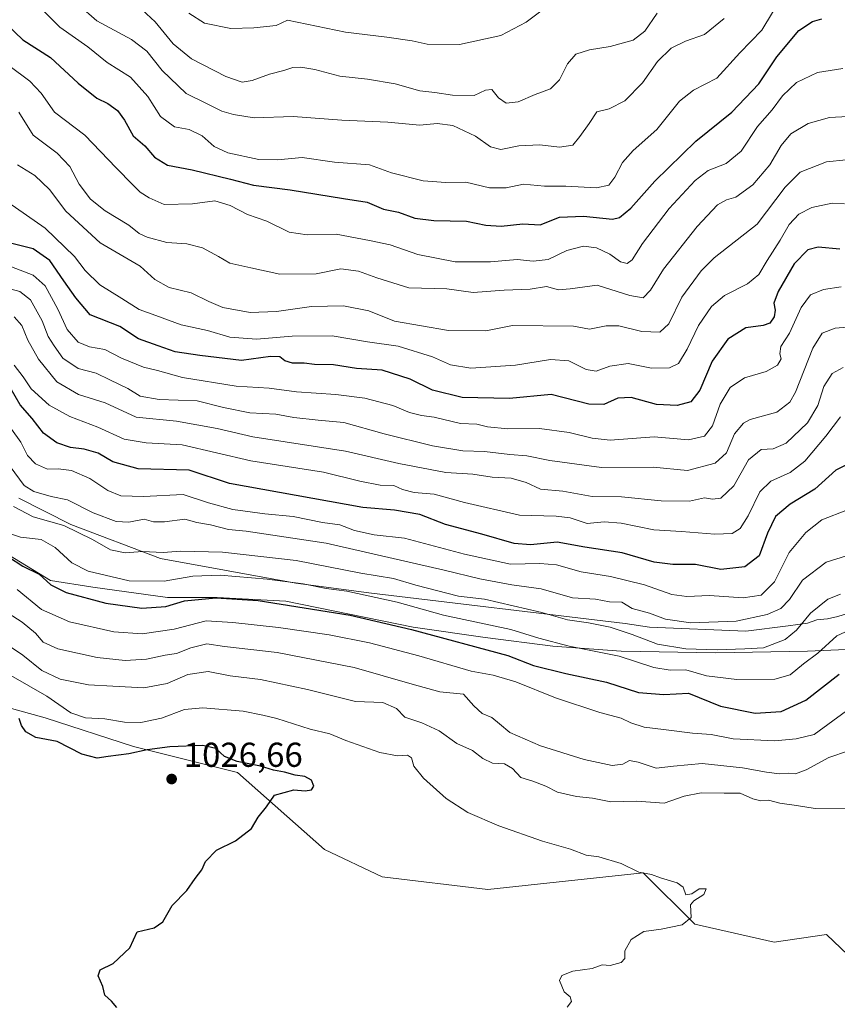
# Model space of a CAD drawing. Units: metres. Extents: x 665439 to 668897, y 4730413 to 4732809.
# Drawn here: x 667128 to 667365, y 4731977 to 4732262 of the extents above; entities that cross this region are included whole.
import ezdxf

# ---------------------------------------------------------------- set-up
doc = ezdxf.new("R2010")
doc.units = ezdxf.units.M
doc.header["$MEASUREMENT"] = 0
for name, color, linetype, lineweight in [('Arbolado forestal CxS', 92, 'Continuous', 0), ('Curva de nivel maestra', 30, 'Continuous', 30), ('Curva de nivel normal', 30, 'Continuous', 0), ('Espacio natural protegido', 121, 'Continuous', 13), ('Espacio natural protegido CxS', 121, 'Continuous', 0), ('Punto de cota en terreno', 7, 'Continuous', 0), ('Rótulo de punto de cota en terreno', 7, 'Continuous', 0)]:
    doc.layers.add(name, color=color, linetype=linetype, lineweight=lineweight)
doc.styles.add('Style-Arial', font='txt')

# ---------------------------------------------------------------- blocks, each defined once
blk = doc.blocks.new('5PATER')
at = {"layer": 'Punto de cota en terreno', "linetype": 'Continuous', "lineweight": 0}
h = blk.add_hatch(color=51, dxfattribs=at)
edge = h.paths.add_edge_path()
edge.add_ellipse((0, 0), major_axis=(-0.11, -0.111), ratio=0.999422, start_angle=0, end_angle=360)

msp = doc.modelspace()

# ---------------------------------------------------------------- linework, layer by layer
at = {"layer": 'Arbolado forestal CxS', "color": 92, "linetype": 'Continuous', "lineweight": 0}
for points in [[(667411.4599, 4731973.3312, 1016.9053), (667374.3287, 4731985.803, 1017.9612), (667361.986, 4731997.584, 1018.6059), (667346.7931, 4731995.3224, 1018.9063), (667323.8056, 4732000.5019, 1019.6931), (667308.8502, 4732015.3979, 1019.3863), (667263.8627, 4732010.5343, 1021.159), (667233.2853, 4732014.2651, 1022.4461), (667216.5876, 4732022.1325, 1023.4416), (667191.2972, 4732044.4098, 1025.092), (667161.2668, 4732051.9655, 1022.6193), (667135.6653, 4732060.2599, 1023.1858), (667119.5245, 4732064.6603, 1024.0081), (667114.5027, 4732084.7481, 1015.7134), (667108.5719, 4732095.1252, 1010.6738), (667095.2303, 4732104.0204, 1014.5438), (667074.4757, 4732115.8816, 1011.7954), (667052.2381, 4732135.1537, 1010.3904), (667041.8605, 4732154.4269, 1003.8637), (667035.9308, 4732173.6997, 997.857), (667022.5892, 4732187.0419, 996.5792), (667009.2466, 4732209.2798, 986.6744), (667001.8348, 4732238.9295, 977.5247), (667000.3522, 4732267.097, 968.2536)], [(667119.5245, 4732064.6603, 1024.0081), (667135.6653, 4732060.2599, 1023.1858), (667161.2668, 4732051.9655, 1022.6193), (667191.2972, 4732044.4098, 1025.092), (667216.5876, 4732022.1325, 1023.4416), (667233.2853, 4732014.2651, 1022.4461), (667263.8627, 4732010.5343, 1021.159), (667308.8502, 4732015.3979, 1019.3863), (667323.8056, 4732000.5019, 1019.6931), (667346.7931, 4731995.3224, 1018.9063), (667361.986, 4731997.584, 1018.6059), (667374.3287, 4731985.803, 1017.9612), (667411.4599, 4731973.3312, 1016.9053)], [(667119.5245, 4732064.6603, 1024.0081), (667135.6653, 4732060.2599, 1023.1858), (667161.2668, 4732051.9655, 1022.6193), (667191.2972, 4732044.4098, 1025.092), (667216.5876, 4732022.1325, 1023.4416), (667233.2853, 4732014.2651, 1022.4461), (667263.8627, 4732010.5343, 1021.159), (667308.8502, 4732015.3979, 1019.3863), (667323.8056, 4732000.5019, 1019.6931), (667346.7931, 4731995.3224, 1018.9063), (667361.986, 4731997.584, 1018.6059), (667374.3287, 4731985.803, 1017.9612), (667411.4599, 4731973.3312, 1016.9053), (667416.9487, 4731970.9891, 1016.7658)]]:
    msp.add_polyline3d(points, dxfattribs=at)
at = {"layer": 'Curva de nivel maestra', "color": 30, "linetype": 'Continuous', "lineweight": 30, "flags": 128}
for points, elevation in [([(667122.02, 4732263.2801), (667129.14, 4732256.6001), (667137.19, 4732251.4501), (667145.19, 4732243.9801), (667150.57, 4732239.7101), (667153.79, 4732238.0901), (667156.6, 4732236.1201), (667158.65, 4732233.3001), (667161.1, 4732228.7401), (667164.52, 4732225.8301), (667167.32, 4732222.6301), (667171.1, 4732220.2601), (667178.25, 4732218.9401), (667189.31, 4732216.2701), (667195.98, 4732214.4401), (667206.6, 4732213.1601), (667222.06, 4732210.6001), (667228.88, 4732209.5201), (667233.6, 4732207.5801), (667238, 4732206.6901), (667242.75, 4732204.9301), (667248.17, 4732204.2201), (667257.68, 4732204.0601), (667263.28, 4732202.9401), (667267.67, 4732202.6501), (667274, 4732203.3201), (667279.01, 4732203.0001), (667284.6, 4732205.1901), (667291.55, 4732205.5501), (667299.97, 4732204.6801), (667302.02, 4732205.1701), (667305.3, 4732207.8001), (667312.24, 4732215.6401), (667324.05, 4732227.1901), (667334.57, 4732235.6301), (667342.3, 4732243.8201), (667347.55, 4732251.6301), (667353.94, 4732259.2301), (667357.91, 4732261.9001), (667360.55, 4732262.6101)], 925), ([(667365.82, 4732195.9501), (667359.52, 4732196.5001), (667356.52, 4732195.7901), (667352.6, 4732191.7001), (667347.94, 4732183.7201), (667346.7, 4732180.2901), (667347.07, 4732178.3001), (667346.78, 4732176.3201), (667345.51, 4732174.5401), (667343.59, 4732173.8401), (667338.54, 4732173.1401), (667333.37, 4732169.8601), (667328.83, 4732163.5201), (667325.26, 4732155.1001), (667322.64, 4732151.7401), (667318.68, 4732150.6501), (667312.69, 4732151.0301), (667305.34, 4732153.0001), (667301.47, 4732152.8301), (667297.46, 4732150.9401), (667293.12, 4732151.0701), (667282.24, 4732153.8601), (667270.12, 4732152.7701), (667256.41, 4732152.9901), (667247.85, 4732155.1001), (667241.31, 4732158.2801), (667233.24, 4732160.9601), (667225.79, 4732161.4201), (667219.11, 4732162.4501), (667213.68, 4732162.5501), (667210.66, 4732162.9101), (667207.31, 4732162.9601), (667205.1, 4732163.6701), (667203.64, 4732164.8301), (667200.9, 4732164.8701), (667192.54, 4732163.7201), (667180.41, 4732165.1301), (667173.27, 4732166.1901), (667168.35, 4732167.9301), (667162.71, 4732170.0201), (667157.23, 4732173.5401), (667148.65, 4732176.9601), (667144.55, 4732181.8201), (667141.09, 4732186.7701), (667137.01, 4732192.6901), (667132.2, 4732196.0301), (667125.17, 4732197.8101)], 950), ([(667368.92, 4732134.0801), (667364.62, 4732131.9401), (667358.58, 4732126.5201), (667351.4, 4732122.1001), (667347.22, 4732118.5201), (667344.84, 4732113.7001), (667342.42, 4732107.2101), (667338.31, 4732104.0201), (667331.35, 4732103.2501), (667324.02, 4732104.6901), (667317.47, 4732104.6301), (667311.99, 4732105.3201), (667302.73, 4732108.0001), (667291.9, 4732109.7101), (667283.93, 4732111.0801), (667276.2, 4732110.3701), (667271.47, 4732110.7501), (667262.16, 4732113.4701), (667251.61, 4732116.2501), (667244.13, 4732119.1701), (667236.86, 4732120.3901), (667227.66, 4732121.1401), (667188.98, 4732128.1501), (667177.38, 4732131.9801), (667162.58, 4732132.3801), (667155.24, 4732134.3801), (667150.98, 4732136.9401), (667146.95, 4732138.1001), (667142.97, 4732138.5701), (667138.98, 4732139.9001), (667135.14, 4732142.6401), (667131.84, 4732146.9201), (667128.41, 4732150.8701), (667125.48, 4732155.9101)], 975), ([(667124.98, 4732106.8401), (667129.19, 4732104.1901), (667133.87, 4732101.9001), (667137.24, 4732098.7501), (667141.69, 4732096.6001), (667153.17, 4732093.4801), (667163.68, 4732091.9801), (667170.54, 4732092.5001), (667175.98, 4732094.1201), (667185.07, 4732095.0501), (667197.33, 4732094.2601), (667223.97, 4732090.0401), (667241.73, 4732085.8201), (667269.64, 4732078.3001), (667277.1, 4732075.4301), (667286.48, 4732073.0601), (667298.23, 4732070.6401), (667307.48, 4732067.6301), (667314.84, 4732067.0401), (667321.96, 4732067.4301), (667331.2, 4732063.6001), (667341.26, 4732061.5901), (667348.79, 4732062.0801), (667355.97, 4732065.4001), (667365.64, 4732072.8801)], 1000), ([(667156.44, 4731976.4001), (667154.82, 4731978.2801), (667152.92, 4731979.9401), (667152.32, 4731982.4801), (667151.02, 4731985.5801), (667151.58, 4731987.3401), (667155.31, 4731989.1301), (667160.12, 4731993.6601), (667162.26, 4731998.3201), (667167.22, 4731999.4701), (667169.7, 4732001.1801), (667172.42, 4732005.9701), (667176.67, 4732010.2401), (667179.11, 4732013.7201), (667181.06, 4732016.2401), (667182.09, 4732018.6301), (667185.26, 4732021.9701), (667190.79, 4732024.6301), (667195.38, 4732028.1901), (667197.34, 4732031.5201), (667199.7, 4732034.5201), (667202.08, 4732037.8801), (667207.65, 4732039.4201), (667210.9, 4732039.1601), (667212.76, 4732039.3801), (667213.44, 4732040.4701), (667212.82, 4732042.2201), (667210.84, 4732043.2601), (667208.05, 4732043.6401), (667204.94, 4732044.5701), (667201.73, 4732045.1301), (667197.97, 4732046.2901), (667191.29, 4732047.6101), (667187.55, 4732049.1201), (667185.09, 4732051.4301), (667181.35, 4732052.2601), (667171.73, 4732051.8401), (667165.14, 4732050.9901), (667159.9, 4732049.8301), (667153.88, 4732049.1001), (667150.65, 4732048.5701), (667146.3, 4732049.7901), (667139.14, 4732053.3701), (667132.98, 4732054.6201), (667130.04, 4732056.2401), (667128.77, 4732058.0701), (667128.08, 4732060.0801)], 1025)]:
    msp.add_lwpolyline(points, dxfattribs=dict(at, elevation=elevation))
at = {"layer": 'Curva de nivel normal', "color": 30, "linetype": 'Continuous', "lineweight": 0, "flags": 128}
for points, elevation in [([(667134.41, 4732265.7401), (667139.85, 4732260.2501), (667147.95, 4732254.5501), (667153.64, 4732250.0201), (667160.4, 4732245.7701), (667165.33, 4732240.1601), (667169.07, 4732234.3601), (667173.07, 4732231.4101), (667177.35, 4732230.5901), (667181.07, 4732228.8101), (667184.62, 4732225.6501), (667188.52, 4732223.8301), (667197.49, 4732221.9001), (667202.94, 4732221.7801), (667210.07, 4732222.4601), (667219.45, 4732221.1901), (667229.6, 4732220.3301), (667235.96, 4732218.0201), (667245.12, 4732215.7701), (667251.73, 4732215.3001), (667257.46, 4732215.3201), (667264.31, 4732213.7001), (667269.13, 4732213.7401), (667274.21, 4732214.7301), (667280.22, 4732214.2101), (667286.41, 4732214.2301), (667295.34, 4732213.6701), (667298.86, 4732214.4601), (667300.65, 4732216.8201), (667302.89, 4732221.0401), (667305.97, 4732224.5301), (667312.84, 4732230.5801), (667319.4, 4732238.8001), (667323.45, 4732242.0001), (667330.16, 4732245.4601), (667336.87, 4732252.8301), (667343.26, 4732259.3901), (667349.73, 4732270.1601)], 920), ([(667332.28, 4732262.7801), (667326.59, 4732258.1001), (667321.13, 4732256.2201), (667316.93, 4732254.1401), (667312.97, 4732250.3001), (667308.69, 4732244.1401), (667303.52, 4732238.8901), (667299.02, 4732236.6301), (667295.4, 4732235.6901), (667293.24, 4732232.3101), (667290.54, 4732228.5301), (667288.5, 4732226.0801), (667284.64, 4732225.4601), (667278.94, 4732226.1501), (667272.86, 4732225.9001), (667267.62, 4732224.8601), (667264.65, 4732225.5801), (667260.31, 4732228.6401), (667253.69, 4732231.7301), (667249.14, 4732232.3201), (667244.13, 4732231.8901), (667234.88, 4732232.7201), (667221.56, 4732233.3101), (667207.43, 4732234.3601), (667196.13, 4732233.9501), (667190.23, 4732234.9301), (667186.78, 4732235.9001), (667182.56, 4732238.0801), (667176.44, 4732241.0301), (667169.56, 4732247.6601), (667165.08, 4732253.3301), (667160.61, 4732256.6401), (667150.64, 4732262.1001), (667145.31, 4732266.7001)], 915), ([(667162.44, 4732266.4101), (667167.47, 4732261.7701), (667172.72, 4732255.3601), (667178.05, 4732251.0201), (667187.97, 4732245.9501), (667192.69, 4732244.3401), (667195.63, 4732244.7501), (667200.65, 4732246.6001), (667204.73, 4732247.6601), (667207.39, 4732248.5701), (667209.72, 4732248.6901), (667213.74, 4732247.9401), (667220.98, 4732246.0401), (667228.98, 4732245.1801), (667236.98, 4732243.8401), (667244.19, 4732241.7701), (667248.52, 4732241.3201), (667253.61, 4732240.5901), (667259.87, 4732240.4401), (667263.2, 4732241.9901), (667265.05, 4732242.1601), (667266.98, 4732239.7801), (667269.21, 4732238.2001), (667272.68, 4732238.6501), (667277.53, 4732240.7101), (667281.97, 4732242.4001), (667284.62, 4732244.9601), (667286.9, 4732249.6601), (667289.3, 4732252.3701), (667293.31, 4732253.6401), (667299.32, 4732254.6001), (667305.98, 4732256.5001), (667309.32, 4732259.0801), (667312.85, 4732264.2801)], 910), ([(667280.4, 4732265.7801), (667274.92, 4732261.7001), (667267.64, 4732257.8601), (667255.64, 4732255.2201), (667246.3, 4732255.2801), (667241.93, 4732256.2601), (667234.64, 4732257.3001), (667222.65, 4732258.8001), (667205.87, 4732262.2801), (667202.57, 4732260.7401), (667196.07, 4732260.0401), (667189.41, 4732259.8601), (667181.82, 4732261.4001), (667177.25, 4732264.2601)], 905), ([(667366.66, 4732248.2901), (667359.3, 4732247.0901), (667353.3, 4732244.2501), (667349.22, 4732240.3101), (667346.24, 4732236.2901), (667341.94, 4732231.4501), (667337.2, 4732224.3401), (667332.87, 4732220.7601), (667327.7, 4732218.7401), (667323.89, 4732215.8401), (667316.41, 4732207.7401), (667308.69, 4732197.6201), (667305.63, 4732192.8501), (667304.24, 4732191.8101), (667302.32, 4732192.3101), (667299.2, 4732194.5201), (667295.35, 4732196.3301), (667291.57, 4732196.8401), (667286.78, 4732195.5401), (667281.3, 4732192.9401), (667276.97, 4732192.4401), (667272.3, 4732192.9701), (667264.58, 4732192.3101), (667254.38, 4732192.3101), (667243.58, 4732194.3801), (667235.6, 4732197.2001), (667229.55, 4732198.4401), (667219.97, 4732200.2801), (667211.48, 4732200.1001), (667206.31, 4732200.8501), (667199.8, 4732204.0801), (667194.28, 4732206.0301), (667189.23, 4732208.6201), (667184.74, 4732209.9301), (667178.34, 4732209.1001), (667170.1, 4732208.8601), (667165.8, 4732210.7801), (667163.11, 4732212.4201), (667160.98, 4732214.6201), (667156.17, 4732219.4801), (667147.14, 4732228.9701), (667138.34, 4732235.6501), (667134.47, 4732241.1301), (667131.16, 4732244.5801), (667125.07, 4732249.1101)], 930), ([(667375.26, 4732234.8001), (667362.82, 4732234.1101), (667356.6, 4732232.3801), (667351.64, 4732229.3101), (667348.78, 4732226.0101), (667345.5, 4732220.3501), (667340.59, 4732214.6201), (667335.66, 4732210.9901), (667332.99, 4732210.2801), (667330.42, 4732208.7601), (667324.45, 4732202.4901), (667314.76, 4732190.2101), (667310.97, 4732184.0501), (667308.88, 4732181.8501), (667304.94, 4732182.5601), (667295.5, 4732185.5601), (667287.7, 4732184.4601), (667284.34, 4732184.2201), (667280.87, 4732185.1101), (667276.16, 4732184.3901), (667268.6, 4732184.0601), (667259.64, 4732183.3801), (667251.98, 4732184.4701), (667240.98, 4732184.7801), (667231.73, 4732187.6601), (667226.38, 4732189.5701), (667221.24, 4732190.2201), (667214.15, 4732188.7901), (667203.59, 4732188.6801), (667195.19, 4732190.6001), (667189.14, 4732191.8901), (667185.8, 4732193.8501), (667181.21, 4732196.3601), (667176.65, 4732197.4901), (667170.87, 4732197.9201), (667165.22, 4732199.4101), (667162.88, 4732200.5401), (667159.9, 4732202.8801), (667153.03, 4732207.0101), (667148.8, 4732210.4401), (667145.45, 4732214.7701), (667142.82, 4732219.8501), (667139.08, 4732223.7401), (667132.2, 4732229.0101), (667128.04, 4732235.6401)], 935), ([(667367.64, 4732221.8401), (667361.97, 4732221.2801), (667354.3, 4732218.2901), (667349.97, 4732213.8601), (667341.91, 4732203.1601), (667329.38, 4732193.4301), (667325.66, 4732189.7101), (667320.08, 4732182.0801), (667316.23, 4732174.3701), (667313.68, 4732171.9201), (667308.49, 4732172.1501), (667301.83, 4732173.7401), (667298.16, 4732173.8001), (667293.27, 4732172.8301), (667288.64, 4732173.6301), (667270.97, 4732173.8301), (667263.25, 4732172.3601), (667252.48, 4732172.3801), (667236.78, 4732175.0901), (667229.43, 4732178.0701), (667222.04, 4732179.5901), (667212.78, 4732179.3801), (667202.67, 4732177.8901), (667195, 4732177.6401), (667187.06, 4732179.1001), (667183.04, 4732180.7801), (667177.96, 4732183.3201), (667171.55, 4732184.8401), (667167.36, 4732187.2001), (667163.15, 4732191.0501), (667151.61, 4732197.8101), (667141.67, 4732206.9901), (667136.9, 4732213.2401), (667132.65, 4732217.2601), (667127.65, 4732220.3301)], 940), ([(667367.2, 4732209.0701), (667363.56, 4732209.2801), (667357.68, 4732208.0401), (667353.9, 4732206.0901), (667351.12, 4732203.0801), (667348.51, 4732198.5401), (667344.73, 4732192.7201), (667342.37, 4732188.6201), (667339.03, 4732185.9601), (667332.37, 4732182.5701), (667328.65, 4732179.4001), (667324.88, 4732173.9001), (667321.6, 4732166.9601), (667319.12, 4732162.8501), (667316.44, 4732161.6301), (667311.3, 4732161.5101), (667304.54, 4732162.8501), (667299.15, 4732162.0801), (667295.24, 4732160.6001), (667292.29, 4732161.1201), (667287.33, 4732163.6601), (667282.05, 4732164.0301), (667271.88, 4732162.3501), (667258.95, 4732161.5401), (667253.02, 4732162.4901), (667247.84, 4732164.8201), (667237.86, 4732167.8301), (667229.01, 4732169.1601), (667218.73, 4732170.8401), (667207.2, 4732170.7701), (667196.84, 4732169.9201), (667189.14, 4732170.5101), (667182.63, 4732172.4001), (667174.98, 4732174.0201), (667167.65, 4732176.7401), (667162.86, 4732178.5201), (667157.85, 4732181.6701), (667151.5, 4732185.6401), (667147.26, 4732189.7801), (667144.11, 4732193.8601), (667135.61, 4732202.0101), (667124.82, 4732209.5601)], 945), ([(667125.85, 4732190.8201), (667132.2, 4732188.4701), (667135.59, 4732185.3001), (667139.32, 4732178.6201), (667142, 4732172.6801), (667145.22, 4732169.0701), (667148.52, 4732167.6901), (667152.88, 4732166.9501), (667157.78, 4732164.4401), (667164.15, 4732161.7901), (667168.18, 4732160.7901), (667175.45, 4732158.8501), (667190.94, 4732156.3401), (667200.5, 4732155.7201), (667208.4, 4732154.6601), (667219.81, 4732153.8901), (667228.22, 4732152.8101), (667236.38, 4732150.6901), (667241.17, 4732148.7001), (667244.68, 4732147.7801), (667248.31, 4732147.3101), (667255.98, 4732145.5201), (667260.67, 4732145.2701), (667263.73, 4732144.5001), (667269.67, 4732143.9801), (667278.79, 4732144.0201), (667287.41, 4732142.8701), (667294.08, 4732141.2501), (667299.31, 4732140.6301), (667312, 4732141.5801), (667321.98, 4732140.7101), (667326.64, 4732141.8001), (667328.97, 4732144.7601), (667331.13, 4732151.0901), (667334.02, 4732155.9401), (667338.22, 4732158.7201), (667344.46, 4732160.5801), (667347.8, 4732162.3401), (667348.77, 4732164.1601), (667348.38, 4732165.6801), (667348.75, 4732167.7601), (667351.19, 4732171.6001), (667354.62, 4732179.0801), (667357.3, 4732182.7201), (667361.11, 4732184.2801), (667366.2, 4732185.0701)], 955), ([(667370.46, 4732173.6001), (667364.5, 4732173.0801), (667360.65, 4732171.6401), (667357.96, 4732167.3401), (667352.94, 4732154.5801), (667351.28, 4732151.6501), (667347.54, 4732148.7601), (667339.88, 4732146.6201), (667337.92, 4732145.5401), (667335.31, 4732142.4701), (667333, 4732137.0301), (667329.74, 4732133.9601), (667321.7, 4732131.8801), (667311.74, 4732132.8401), (667296.76, 4732132.7501), (667281.81, 4732134.7501), (667275.18, 4732136.1601), (667270.19, 4732136.5001), (667262.9, 4732137.3701), (667256.59, 4732137.5701), (667247.86, 4732139.0101), (667233.84, 4732142.4801), (667222.11, 4732145.7601), (667214.68, 4732146.4701), (667207.68, 4732147.2401), (667202.44, 4732148.2201), (667194.95, 4732148.5501), (667187.3, 4732150.1501), (667179.64, 4732152.0801), (667168.61, 4732152.4501), (667163.17, 4732153.4201), (667159.58, 4732155.5801), (667154.38, 4732158.1601), (667150.45, 4732160.0601), (667145.22, 4732161.3601), (667140.8, 4732164.3901), (667138.28, 4732167.9601), (667136.46, 4732170.6701), (667134.73, 4732175.1601), (667131.36, 4732181.2701), (667128.31, 4732183.7201), (667122.86, 4732185.1601)], 960), ([(667366.75, 4732161.7001), (667363.59, 4732159.9501), (667361.15, 4732156.2201), (667359.41, 4732150.6901), (667356.46, 4732145.6801), (667350.22, 4732139.7801), (667346.48, 4732138.1301), (667343, 4732137.9201), (667339.31, 4732134.9601), (667335.1, 4732127.4801), (667331.32, 4732123.8801), (667328.97, 4732123.5701), (667326.64, 4732123.9601), (667322.3, 4732122.9801), (667314.04, 4732123.0801), (667302.52, 4732124.2501), (667294.06, 4732124.3801), (667285.54, 4732125.8601), (667279.12, 4732126.4801), (667274.92, 4732128.3601), (667270.64, 4732129.6801), (667265.11, 4732129.9801), (667259.55, 4732130.7701), (667251.68, 4732131.2601), (667238.04, 4732133.9101), (667222.6, 4732137.4701), (667195.83, 4732141.6301), (667185.41, 4732144.0601), (667173.69, 4732146.1401), (667161.97, 4732147.3101), (667152.98, 4732151.5001), (667145.31, 4732153.9001), (667139.02, 4732157.5201), (667133.69, 4732164.0801), (667130.62, 4732169.5901), (667128.91, 4732173.8801), (667126.69, 4732176.3401)], 965), ([(667365.98, 4732147.4601), (667361.71, 4732141.8101), (667355.71, 4732134.5501), (667351.39, 4732131.2901), (667345.82, 4732128.8301), (667342.64, 4732125.7001), (667339.3, 4732118.7601), (667336.97, 4732115.1101), (667334.64, 4732113.6301), (667329.64, 4732113.4101), (667319.97, 4732114.2501), (667311.97, 4732114.6801), (667302.46, 4732116.6501), (667297.53, 4732117.0001), (667292.58, 4732116.5701), (667287.73, 4732118.1601), (667283.61, 4732118.7001), (667273.04, 4732118.9301), (667257.11, 4732122.5801), (667248.28, 4732125.0501), (667242.54, 4732125.5201), (667239.17, 4732126.4001), (667236.65, 4732127.5001), (667232.68, 4732127.6201), (667226.76, 4732128.7901), (667216.3, 4732131.4401), (667195.18, 4732134.7001), (667175.31, 4732139.2801), (667164.91, 4732139.8901), (667158.56, 4732140.9501), (667150.85, 4732144.4701), (667142.76, 4732147.4901), (667136.77, 4732150.7801), (667131.58, 4732155.5601), (667129.23, 4732158.9801), (667126.67, 4732162.4001)], 970), ([(667368.06, 4732120.5201), (667360.63, 4732117.5501), (667355.92, 4732113.9401), (667351.14, 4732108.1001), (667346.88, 4732099.6001), (667343, 4732095.7601), (667337.84, 4732094.9801), (667328.02, 4732095.7101), (667321.5, 4732095.4201), (667317.17, 4732095.9801), (667309.21, 4732098.7401), (667299.36, 4732101.2001), (667290.84, 4732102.5001), (667283.75, 4732104.5801), (667278.9, 4732104.9501), (667270.45, 4732104.7101), (667257.08, 4732107.6601), (667239.71, 4732112.2901), (667230.9, 4732113.2401), (667225.25, 4732114.4601), (667220.96, 4732116.1101), (667215.98, 4732116.8501), (667207.46, 4732118.5501), (667199.27, 4732119.3501), (667189.98, 4732120.6201), (667182.98, 4732122.5501), (667175.58, 4732124.9301), (667164.13, 4732124.3701), (667157.59, 4732124.5601), (667153.82, 4732126.1301), (667148.61, 4732129.5701), (667143.28, 4732131.8401), (667139.36, 4732132.3201), (667136.31, 4732132.2901), (667132.8, 4732133.7801), (667130.55, 4732136.2401), (667128.62, 4732140.1101), (667125.91, 4732143.8701)], 980), ([(667122.79, 4732136.6901), (667129.58, 4732127.5501), (667132.31, 4732125.7801), (667137.37, 4732124.3101), (667142.08, 4732123.3801), (667149.54, 4732119.6001), (667156.17, 4732117.1401), (667159.86, 4732116.9201), (667164.34, 4732117.7401), (667167.03, 4732117.0401), (667170.23, 4732116.9801), (667176.09, 4732117.7901), (667179.54, 4732116.8601), (667183.48, 4732116.1501), (667188.74, 4732114.8101), (667193.82, 4732114.3201), (667216.98, 4732110.7901), (667251.17, 4732103.0501), (667261.51, 4732100.4901), (667270.76, 4732098.7401), (667279.29, 4732097.6101), (667288.35, 4732095.0101), (667295.06, 4732094.5901), (667299.08, 4732093.8801), (667302.64, 4732093.7201), (667305.64, 4732091.9401), (667310.64, 4732090.5601), (667315.3, 4732088.8401), (667322.64, 4732087.7701), (667335.74, 4732088.2301), (667344.72, 4732090.1601), (667348.74, 4732091.9501), (667351.22, 4732094.5401), (667354.95, 4732100.1001), (667361.88, 4732105.3501), (667372.07, 4732108.4801)], 985), ([(667126.48, 4732121.4601), (667132.15, 4732118.4601), (667141.09, 4732116.0001), (667149.31, 4732111.9201), (667154.56, 4732108.8801), (667158.77, 4732108.0801), (667163.78, 4732108.4201), (667169.86, 4732108.1701), (667174.8, 4732108.5101), (667187.03, 4732108.2601), (667208.31, 4732105.8201), (667227.04, 4732102.1401), (667236.57, 4732100.5601), (667243.04, 4732098.6701), (667255.4, 4732095.4901), (667262.91, 4732094.6301), (667279.54, 4732090.7801), (667286.97, 4732088.6701), (667293.02, 4732087.8101), (667299.26, 4732086.5201), (667305.62, 4732084.4401), (667313.04, 4732081.6301), (667321.22, 4732080.2201), (667330.32, 4732079.9401), (667338.3, 4732080.2301), (667343.66, 4732080.5401), (667349.97, 4732082.9501), (667353.3, 4732085.6701), (667357.3, 4732090.5301), (667362.3, 4732094.5801), (667365.97, 4732096.0801)], 990), ([(667121.04, 4732114.9801), (667128.45, 4732112.6001), (667134.49, 4732111.9001), (667138.58, 4732109.6201), (667143.37, 4732105.1101), (667148.11, 4732102.7301), (667160.01, 4732099.9201), (667170.14, 4732099.8101), (667178.45, 4732101.2601), (667186.36, 4732101.5501), (667199.95, 4732100.3901), (667210.32, 4732099.0401), (667216.98, 4732097.7401), (667222.98, 4732096.9801), (667237.55, 4732093.7201), (667251.03, 4732090.0001), (667270.52, 4732085.8401), (667278.64, 4732083.2901), (667287.38, 4732081.0401), (667301.87, 4732078.1601), (667311.92, 4732074.8101), (667316.68, 4732074.0601), (667321.2, 4732074.2001), (667327.19, 4732072.4001), (667335.94, 4732071.3301), (667346.97, 4732071.4201), (667351.39, 4732072.7401), (667355.33, 4732075.9401), (667359.39, 4732079.0101), (667364.97, 4732083.9801), (667370.64, 4732086.6601)], 995), ([(667127.56, 4732097.3801), (667134.61, 4732091.6301), (667142.64, 4732088.0401), (667155.53, 4732085.1801), (667163.7, 4732084.6001), (667172.98, 4732085.9601), (667182.24, 4732088.3301), (667190, 4732087.8501), (667203.22, 4732086.4601), (667217.87, 4732084.2801), (667229.56, 4732081.9801), (667243.88, 4732078.2201), (667259.07, 4732073.8001), (667265.41, 4732072.5801), (667271.97, 4732070.7201), (667283.46, 4732066.0701), (667296.25, 4732061.8501), (667302.46, 4732060.1901), (667305.3, 4732058.8001), (667309.12, 4732057.5401), (667314.76, 4732056.9201), (667323.16, 4732055.8201), (667328.5, 4732055.4401), (667334.89, 4732054.1401), (667347.01, 4732053.6101), (667353.12, 4732054.1701), (667358.34, 4732055.4301), (667367.73, 4732062.2801)], 1005), ([(667124.93, 4732090.6001), (667128.98, 4732087.9501), (667132.86, 4732084.7801), (667135.08, 4732082.1801), (667139.33, 4732080.2501), (667150.65, 4732077.7001), (667158.8, 4732076.8601), (667164.98, 4732077.2401), (667170.36, 4732078.4001), (667173.64, 4732078.8801), (667177.84, 4732080.5701), (667182.48, 4732081.7401), (667187.62, 4732080.9301), (667202.82, 4732079.1901), (667225.11, 4732074.8001), (667241.98, 4732070.0001), (667249.98, 4732067.8401), (667256.8, 4732067.1301), (667259.78, 4732063.7201), (667262.19, 4732061.5001), (667265.02, 4732060.3301), (667267.27, 4732058.5701), (667270.23, 4732055.9801), (667279.08, 4732052.1801), (667291.8, 4732048.1701), (667299.87, 4732046.5001), (667302.94, 4732046.8801), (667304.91, 4732047.9101), (667307.4, 4732047.4801), (667312.58, 4732045.6501), (667317.64, 4732046.3201), (667325.97, 4732047.0701), (667337.64, 4732045.8201), (667344.58, 4732044.4901), (667348.37, 4732044.0501), (667350.9, 4732044.2401), (667352.99, 4732044.0601), (667356.06, 4732045.1801), (667362.59, 4732048.7501), (667368.36, 4732050.7101)], 1010), ([(667124.46, 4732081.5501), (667129.17, 4732078.4501), (667134.65, 4732074.0001), (667139.98, 4732071.4601), (667148.22, 4732069.8001), (667155.27, 4732069.4801), (667164.22, 4732068.9901), (667170.98, 4732070.2001), (667176.94, 4732072.8501), (667182.82, 4732073.6401), (667189.24, 4732072.4701), (667198.04, 4732071.3501), (667211.6, 4732068.4501), (667225.55, 4732065.0201), (667233.44, 4732064.7001), (667237.38, 4732062.9901), (667239.79, 4732060.4301), (667244.76, 4732058.8601), (667249.78, 4732056.5501), (667254.88, 4732052.8701), (667259.37, 4732050.7701), (667262.43, 4732048.5201), (667265.23, 4732047.1801), (667268.64, 4732046.9801), (667271, 4732045.6301), (667273.41, 4732043.0201), (667276.86, 4732041.8901), (667280.66, 4732040.4801), (667284.05, 4732038.7501), (667289.52, 4732037.5201), (667294.16, 4732037.0001), (667299.48, 4732035.9401), (667307.03, 4732036.1801), (667314.88, 4732035.5801), (667320.7, 4732037.6201), (667325.64, 4732038.5601), (667332.3, 4732038.4601), (667336.97, 4732038.4101), (667340.64, 4732036.8301), (667342.97, 4732036.2601), (667345.15, 4732036.4001), (667348.45, 4732035.5201), (667353.25, 4732034.8501), (667358.65, 4732034.0501), (667368.58, 4732033.9301)], 1015), ([(667125.71, 4732072.5301), (667136.08, 4732066.5701), (667143.09, 4732061.6901), (667147.32, 4732060.2901), (667152.96, 4732059.9901), (667158.65, 4732059.0601), (667163.31, 4732058.9101)], 1020), ([(667163.31, 4732058.9101), (667169.31, 4732060.1601), (667175.98, 4732062.6601), (667181.31, 4732063.2101), (667192.98, 4732062.1501), (667198.65, 4732061.0001), (667202.77, 4732060.0301), (667212.4, 4732056.9701), (667218.13, 4732055.6601), (667222.76, 4732053.7501), (667232.6, 4732050.2501), (667237.72, 4732049.2801), (667240.58, 4732049.4901), (667241.7, 4732048.7201), (667242.44, 4732046.3101), (667245.24, 4732042.8301), (667251.76, 4732036.9501), (667258.06, 4732032.8501), (667267.04, 4732028.9701), (667279.67, 4732024.5501), (667287.76, 4732022.2001), (667292.38, 4732020.5101), (667296, 4732020.0001), (667302.44, 4732018.1301), (667307.58, 4732015.5801), (667311.24, 4732014.8801), (667313.88, 4732013.9901), (667318.71, 4732012.5201), (667320.4, 4732011.2701), (667321.21, 4732009.0301), (667322.97, 4732009.3601), (667325.09, 4732010.7601), (667327.12, 4732010.7201), (667326.42, 4732009.1201), (667323.55, 4732007.3301), (667322.52, 4732006.1001), (667322.7, 4732002.4401), (667320.1, 4732000.3401), (667314.02, 4731999.0801), (667309.06, 4731998.4201), (667305.34, 4731996.0901), (667303.58, 4731992.7801), (667303.52, 4731990.5501), (667302.43, 4731989.4701), (667299.3, 4731988.6001), (667296.97, 4731988.7501), (667294.1, 4731987.6801), (667288.5, 4731986.9101), (667285.33, 4731985.6401), (667284.62, 4731984.2501), (667285.96, 4731980.9601), (667287.7, 4731979.4801), (667288.04, 4731978.1501), (667286.86, 4731976.5001)], 1020)]:
    msp.add_lwpolyline(points, dxfattribs=dict(at, elevation=elevation))
at = {"layer": 'Espacio natural protegido', "color": 121, "linetype": 'Continuous', "lineweight": 13, "flags": 128}
for points in [[(667127.9896, 4732123.8444), (667143.1092, 4732116.2443), (667169.0687, 4732106.3842), (667208.198, 4732099.2537), (667229.3976, 4732096.4935), (667303.6163, 4732087.5927), (667310.7162, 4732086.5326), (667338.5657, 4732085.3923), (667350.8855, 4732086.9121), (667356.4054, 4732087.6421), (667359.1755, 4732088.602), (667362.2554, 4732088.922), (667365.1853, 4732089.6219), (667378.3651, 4732093.6717), (667408.5246, 4732087.2214), (667420.2644, 4732083.4013), (667450.8937, 4732069.3012), (667493.7528, 4732044.9209), (667505.3425, 4732038.1809), (667535.9019, 4732022.5507), (667544.4717, 4732019.3306), (667559.5514, 4732016.6905), (667571.4612, 4732016.6404), (667586.741, 4732019.1001)], [(667123.2968, 4732108.5646), (667137.1715, 4732100.0645), (667149.4213, 4732098.0643), (667171.0459, 4732095.0642), (667185.4832, 4732095.064), (667205.2954, 4732094.0637), (667242.2322, 4732086.5633), (667263.1068, 4732083.5631), (667282.669, 4732081.063), (667302.4812, 4732079.5627), (667329.8557, 4732079.0624), (667356.4803, 4732079.562), (667378.9799, 4732080.5617)]]:
    msp.add_lwpolyline(points, dxfattribs=at)
at = {"layer": 'Espacio natural protegido CxS', "color": 121, "linetype": 'Continuous', "lineweight": 0, "flags": 128}
for points in [[(667127.9896, 4732123.8444), (667143.1092, 4732116.2443), (667169.0687, 4732106.3842), (667208.198, 4732099.2537), (667229.3976, 4732096.4935), (667303.6163, 4732087.5927), (667310.7162, 4732086.5326), (667338.5657, 4732085.3923), (667350.8855, 4732086.9121), (667356.4054, 4732087.6421), (667359.1755, 4732088.602), (667362.2554, 4732088.922), (667365.1853, 4732089.6219), (667378.3651, 4732093.6717), (667408.5246, 4732087.2214), (667420.2644, 4732083.4013), (667450.8937, 4732069.3012), (667493.7528, 4732044.9209), (667505.3425, 4732038.1809), (667535.9019, 4732022.5507), (667544.4717, 4732019.3306), (667559.5514, 4732016.6905), (667571.4612, 4732016.6404), (667586.741, 4732019.1001)], [(667123.2968, 4732108.5646), (667137.1715, 4732100.0645), (667149.4213, 4732098.0643), (667171.0459, 4732095.0642), (667185.4832, 4732095.064), (667205.2954, 4732094.0637), (667242.2322, 4732086.5633), (667263.1068, 4732083.5631), (667282.669, 4732081.063), (667302.4812, 4732079.5627), (667329.8557, 4732079.0624), (667356.4803, 4732079.562), (667378.9799, 4732080.5617)]]:
    msp.add_lwpolyline(points, dxfattribs=at)

# ---------------------------------------------------------------- block references
at = {"layer": 'Punto de cota en terreno', "color": 7, "linetype": 'Continuous', "lineweight": 0, "xscale": 10, "yscale": 10, "zscale": 10}
msp.add_blockref('5PATER', (667172.27, 4732042.55, 1026.66), dxfattribs=at)

# ---------------------------------------------------------------- texts
at = {"layer": 'Rótulo de punto de cota en terreno', "color": 7, "linetype": 'Continuous', "lineweight": 0, "style": 'Style-Arial'}
msp.add_text('1026,66', height=7, dxfattribs=at).set_placement((667175.7978, 4732046.0778))

doc.saveas('drawing.dxf')
